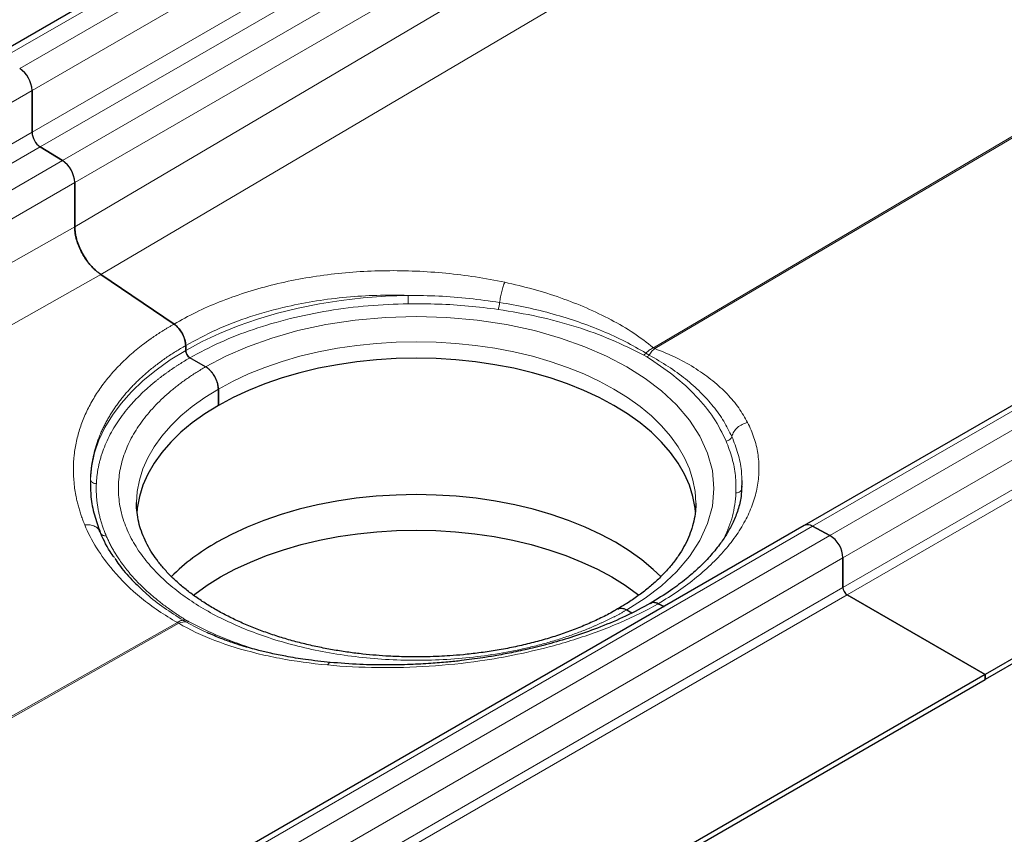
# Model space of a CAD drawing. Units: millimetres. Extents: x 0 to 420, y 0 to 297.
# Drawn here: x 127 to 152, y 64 to 84 of the extents above; entities that cross this region are included whole.
import ezdxf

# ---------------------------------------------------------------- set-up
doc = ezdxf.new("R2010")
doc.units = ezdxf.units.MM

msp = doc.modelspace()

# ---------------------------------------------------------------- linework, layer by layer
at = {"color": 7, "linetype": 'Continuous', "lineweight": 25}
for p, q in [((196.2285, 123.1301), (126.4725, 82.8608)), ((216.3811, 111.4792), (146.625, 71.2099)), ((220.8841, 107.7796), (151.128, 67.5103)), ((220.8841, 107.6571), (151.128, 67.3878)), ((127.4399, 80.9856), (127.4399, 82.0254)), ((127.4399, 82.0254), (127.4399, 80.9856)), ((128.1935, 80.2836), (127.6446, 80.6226)), ((127.6446, 80.6226), (128.1935, 80.2836)), ((128.5006, 78.6394), (128.5006, 79.7391)), ((128.5006, 79.7391), (128.5006, 78.6394)), ((130.9678, 76.2176), (129.146, 77.4533)), ((129.146, 77.4533), (130.9678, 76.2176)), ((131.1516, 76.0186), (131.1522, 76.019)), ((131.2583, 75.6838), (131.2583, 75.5644)), ((131.2583, 75.5644), (131.2583, 75.6838)), ((131.7533, 75.1562), (131.3643, 75.3807)), ((131.7533, 75.1562), (131.3643, 75.3807)), ((132.0714, 74.605), (132.0714, 74.1968)), ((132.0714, 74.1968), (132.0714, 74.605)), ((145.0819, 72.2018), (145.0739, 72.1135)), ((145.0799, 72.1154), (145.0844, 72.3137)), ((145.0844, 72.3137), (145.0848, 72.3348)), ((130.0358, 71.768), (130.0359, 71.7827)), ((143.9358, 71.768), (143.9358, 71.7533)), ((146.625, 71.2099), (76.9336, 30.9779)), ((129.1277, 71.0534), (129.1129, 71.0794)), ((129.1304, 71.0562), (129.1172, 71.0992)), ((147.2631, 70.966), (146.8389, 71.1938)), ((146.8389, 71.1938), (147.2631, 70.966)), ((147.5924, 70.4087), (147.5924, 69.6738)), ((147.5924, 69.6738), (147.5924, 70.4087)), ((142.7978, 69.2695), (142.8195, 69.2836)), ((142.8201, 69.284), (142.8195, 69.2836)), ((142.8201, 69.284), (142.8364, 69.2863)), ((142.8201, 69.284), (142.8201, 69.284)), ((143.1461, 69.2016), (143.0039, 69.2693)), ((143.0039, 69.2693), (143.1461, 69.2016)), ((147.6985, 69.4901), (151.128, 67.5103)), ((151.128, 67.5103), (147.6985, 69.4901)), ((142.2184, 69.1147), (142.3469, 69.0406)), ((142.2184, 69.1147), (142.3469, 69.0406)), ((131.8065, 68.5438), (131.822, 68.5373)), ((151.128, 67.5103), (81.3719, 27.2409)), ((81.3719, 27.1185), (151.128, 67.3878)), ((151.128, 67.5103), (151.128, 67.3878)), ((151.128, 67.3878), (151.128, 67.5103))]:
    msp.add_line(p, q, dxfattribs=at)
at = {"color": 8, "linetype": 'Continuous', "lineweight": 18}
for p, q in [((126.7085, 82.8319), (196.4646, 123.1012)), ((196.8889, 122.8392), (127.1328, 82.5699)), ((127.4399, 82.0254), (197.196, 122.2947)), ((127.4399, 80.9856), (197.196, 121.2549)), ((127.6446, 80.6226), (197.4007, 120.8919)), ((197.9496, 120.553), (128.1935, 80.2836)), ((128.5006, 79.7391), (198.2566, 120.0085)), ((198.2566, 119.7252), (128.5006, 78.6394)), ((129.146, 77.4533), (198.9021, 118.5392)), ((206.7234, 113.2339), (142.8813, 75.6313)), ((142.9183, 75.6099), (206.7604, 113.2125)), ((146.8389, 71.1938), (216.595, 111.4631)), ((217.0192, 111.2353), (147.2631, 70.966)), ((147.5924, 70.4087), (217.3485, 110.678)), ((147.5924, 69.6738), (217.3485, 109.9431)), ((217.4546, 109.7594), (147.6985, 69.4901)), ((57.6838, 41.756), (127.4399, 82.0254)), ((57.7764, 40.7697), (127.4399, 80.9856)), ((58.1932, 40.5292), (127.6446, 80.6226)), ((128.1935, 80.2836), (58.7612, 40.2012)), ((59.3863, 39.8404), (128.5006, 79.7391)), ((128.5006, 78.6394), (59.6407, 39.6935)), ((60.998, 38.91), (129.146, 77.4533)), ((142.7199, 75.4007), (142.6421, 75.4457)), ((142.7773, 75.4498), (142.6958, 75.4969)), ((128.8884, 72.375), (128.8926, 72.2548)), ((77.0978, 30.9331), (146.8389, 71.1938)), ((147.2631, 70.966), (77.5072, 30.6968)), ((77.8364, 30.1393), (147.5924, 70.4087)), ((77.8364, 29.4044), (147.5924, 69.6738)), ((147.6985, 69.4901), (77.9424, 29.2207)), ((131.0534, 68.8032), (69.5107, 33.9957)), ((69.5477, 33.9744), (131.0904, 68.7818))]:
    msp.add_line(p, q, dxfattribs=at)
at = {"color": 8, "linetype": 'Continuous', "lineweight": 18, "flags": 128}
for points in [[(136.7831, 76.9325), (136.2243, 76.9132), (135.6691, 76.8718), (135.1202, 76.8082), (134.5803, 76.723), (134.0518, 76.6164), (133.5374, 76.489), (133.0394, 76.3414), (132.5602, 76.1743), (132.1022, 75.9885), (131.6676, 75.7849), (131.2583, 75.5644)], [(131.7533, 75.1562), (132.2532, 75.4195), (132.7927, 75.6554), (133.395, 75.8707), (134.0467, 76.056), (134.7411, 76.2061), (135.4695, 76.3167), (136.2216, 76.3845), (136.9858, 76.4074), (137.7501, 76.3845), (138.5022, 76.3167), (139.2306, 76.2061), (139.925, 76.056), (140.5767, 75.8707), (141.1789, 75.6554), (141.7185, 75.4195), (142.2184, 75.1562), (142.6746, 74.8676), (143.0832, 74.5561), (143.4562, 74.2084), (143.7771, 73.8322), (144.0372, 73.4313), (144.2288, 73.0108), (144.3463, 72.5766), (144.3858, 72.1354), (144.3463, 71.6943), (144.2288, 71.2601), (144.0372, 70.8396), (143.7771, 70.4387), (143.4562, 70.0625), (143.0832, 69.7148), (142.6747, 69.4033), (142.2184, 69.1147)], [(130.0359, 71.7827), (130.0535, 72.0542), (130.1066, 72.339), (130.1947, 72.6209), (130.3174, 72.8984), (130.474, 73.1701), (130.6639, 73.4347), (130.886, 73.6908), (131.1391, 73.9371), (131.4221, 74.1724), (131.7334, 74.3954), (132.0714, 74.605), (132.4346, 74.8002), (132.8209, 74.9799), (133.2284, 75.1432), (133.6551, 75.2894), (134.0987, 75.4176), (134.5571, 75.5272), (135.0278, 75.6176), (135.5085, 75.6885), (135.9968, 75.7393), (136.49, 75.7699), (136.9858, 75.7802), (137.4816, 75.7699), (137.9749, 75.7393), (138.4632, 75.6885), (138.9439, 75.6176), (139.4146, 75.5272), (139.873, 75.4176), (140.3166, 75.2894), (140.7433, 75.1432), (141.1508, 74.9799), (141.5371, 74.8002), (141.9002, 74.605), (142.2383, 74.3954), (142.5496, 74.1724), (142.8326, 73.9371), (143.0857, 73.6908), (143.3078, 73.4347), (143.4976, 73.1701), (143.6543, 72.8984), (143.777, 72.6209), (143.8651, 72.339), (143.9181, 72.0542), (143.9358, 71.768)], [(131.2583, 75.5644), (130.8764, 75.3281), (130.5236, 75.0772), (130.2017, 74.8128), (129.9123, 74.5362), (129.6566, 74.2487), (129.4359, 73.9517), (129.2513, 73.6466), (129.1036, 73.3349), (128.9936, 73.0181), (128.9217, 72.6976), (128.8884, 72.375)]]:
    msp.add_lwpolyline(points, dxfattribs=at)
at = {"color": 7, "linetype": 'Continuous', "lineweight": 25, "flags": 128}
for points in [[(143.9284, 71.5456), (143.9181, 71.646), (143.8651, 71.9307), (143.777, 72.2126), (143.6543, 72.4901), (143.4976, 72.7618), (143.3078, 73.0264), (143.0857, 73.2826), (142.8326, 73.5289), (142.5496, 73.7641), (142.2383, 73.9871), (141.9002, 74.1968), (141.5371, 74.3919), (141.1508, 74.5716), (140.7433, 74.735), (140.3166, 74.8811), (139.873, 75.0093), (139.4146, 75.1189), (138.9439, 75.2094), (138.4632, 75.2802), (137.9749, 75.331), (137.4816, 75.3617), (136.9858, 75.3719), (136.49, 75.3617), (135.9968, 75.331), (135.5085, 75.2802), (135.0278, 75.2094), (134.5571, 75.1189), (134.0987, 75.0093), (133.6551, 74.8811), (133.2284, 74.735), (132.8209, 74.5716), (132.4346, 74.3919), (132.0714, 74.1968)], [(132.0714, 74.1968), (131.7334, 73.9871), (131.4221, 73.7641), (131.1391, 73.5289), (130.886, 73.2826), (130.6639, 73.0264), (130.474, 72.7618), (130.3174, 72.4901), (130.1947, 72.2126), (130.1066, 71.9307), (130.0535, 71.646), (130.0414, 71.5208)], [(143.0716, 69.9395), (142.8788, 70.1232), (142.5936, 70.3603), (142.2799, 70.5851), (141.9391, 70.7963), (141.5731, 70.993), (141.1838, 71.1742), (140.773, 71.3388), (140.343, 71.4861), (139.8958, 71.6153), (139.4338, 71.7258), (138.9594, 71.817), (138.4749, 71.8884), (137.9828, 71.9396), (137.4856, 71.9705), (136.9858, 71.9808), (136.4861, 71.9705), (135.9889, 71.9396), (135.4968, 71.8884), (135.0123, 71.817), (134.5378, 71.7258), (134.0759, 71.6153), (133.6287, 71.4861), (133.1987, 71.3388), (132.7879, 71.1742), (132.3985, 70.993), (132.0326, 70.7963)], [(131.4495, 69.481), (131.4813, 69.5057), (131.7893, 69.7263), (132.1237, 69.9337), (132.483, 70.1268), (132.8652, 70.3046), (133.2684, 70.4662), (133.6905, 70.6108), (134.1294, 70.7376), (134.5829, 70.8461), (135.0486, 70.9355), (135.5242, 71.0056), (136.0073, 71.0559), (136.4953, 71.0862), (136.9858, 71.0963), (137.4764, 71.0862), (137.9644, 71.0559), (138.4474, 71.0056), (138.923, 70.9355), (139.3888, 70.8461), (139.8423, 70.7376), (140.2812, 70.6108), (140.7033, 70.4662), (141.1065, 70.3046), (141.4887, 70.1268), (141.8479, 69.9337), (142.1824, 69.7263), (142.4904, 69.5057), (142.5226, 69.4806)]]:
    msp.add_lwpolyline(points, dxfattribs=at)
at = {"color": 7, "linetype": 'Continuous', "lineweight": 25}
for centre, radius, start, end in [((126.7457, 81.9927), 0.695, 2.6952, 56.14996), ((126.7457, 81.9927), 0.695, 2.6952, 56.14996), ((127.9027, 81.0074), 0.4633, 182.6952, 236.14996), ((127.9027, 81.0074), 0.4633, 182.6952, 236.14996), ((127.8063, 79.7065), 0.695, 2.6952, 56.14996), ((127.8063, 79.7065), 0.695, 2.6952, 56.14996), ((146.7176, 71.011), 0.2194, 56.42932, 114.96523), ((146.7176, 71.011), 0.2194, 56.42932, 114.96523), ((146.9054, 70.3787), 0.6877, 2.49957, 58.65528), ((146.9054, 70.3787), 0.6877, 2.49957, 58.65528), ((134.6409, 66.1722), 5.3091, 119.42584, 134.76619), ((147.8227, 69.6842), 0.2305, 182.60548, 237.39452), ((147.8227, 69.6842), 0.2305, 182.60548, 237.39452)]:
    msp.add_arc(centre, radius, start, end, dxfattribs=at)
for points, knots in [([(128.5006, 78.6394), (128.5006, 78.5885), (128.5046, 78.536), (128.5167, 78.455), (128.5217, 78.4276), (128.5337, 78.372), (128.5407, 78.3437), (128.5645, 78.2593), (128.584, 78.2031), (128.63, 78.091), (128.6569, 78.0346), (128.7157, 77.9264), (128.7479, 77.8741), (128.8003, 77.7984), (128.8186, 77.7735), (128.856, 77.7254), (128.8751, 77.7022), (128.9335, 77.6351), (128.9742, 77.5936), (129.0376, 77.5364), (129.0591, 77.5182), (129.1023, 77.4842), (129.1241, 77.4682), (129.146, 77.4533)], [0, 0, 0, 0, 0.125, 0.125, 0.1875, 0.1875, 0.25, 0.25, 0.375, 0.375, 0.5, 0.5, 0.625, 0.625, 0.6875, 0.6875, 0.75, 0.75, 0.875, 0.875, 0.9375, 0.9375, 1, 1, 1, 1]), ([(129.146, 77.4533), (129.0708, 77.5127), (128.9202, 77.6314), (128.7229, 77.8971), (128.5757, 78.1969), (128.5082, 78.4553), (128.5024, 78.5942), (128.5006, 78.6394)], [0, 0, 0, 0, 0.2178709, 0.4357417, 0.663022, 0.8903023, 1, 1, 1, 1]), ([(131.1516, 76.0186), (131.1262, 76.06), (131.0977, 76.0976), (131.035, 76.1654), (131.002, 76.1944), (130.9678, 76.2176)], [0, 0, 0, 0, 0.5, 0.5, 1, 1, 1, 1]), ([(130.9678, 76.2176), (131.0036, 76.1896), (131.0716, 76.1365), (131.1268, 76.0569), (131.1529, 76.0193)], [0, 0, 0, 0, 0.5272128, 1, 1, 1, 1]), ([(131.1522, 76.019), (131.1689, 75.992), (131.1837, 75.9643), (131.2097, 75.9078), (131.221, 75.8787), (131.2392, 75.8213), (131.2461, 75.793), (131.2557, 75.7372), (131.2583, 75.7098), (131.2583, 75.6838)], [0, 0, 0, 0, 0.25, 0.25, 0.5, 0.5, 0.75, 0.75, 1, 1, 1, 1]), ([(131.2583, 75.6838), (131.2574, 75.7048), (131.2555, 75.7473), (131.2413, 75.8155), (131.2191, 75.8853), (131.1899, 75.954), (131.1646, 75.9976), (131.1522, 76.019)], [0, 0, 0, 0, 0.1983151, 0.4026141, 0.600827, 0.8044696, 1, 1, 1, 1]), ([(131.2583, 75.5644), (131.2583, 75.5563), (131.259, 75.5479), (131.2617, 75.5308), (131.2637, 75.5218), (131.269, 75.5039), (131.2723, 75.495), (131.28, 75.4772), (131.2844, 75.4684), (131.2991, 75.4429), (131.3109, 75.427), (131.3364, 75.4), (131.3503, 75.3888), (131.3643, 75.3807)], [0, 0, 0, 0, 0.125, 0.125, 0.25, 0.25, 0.375, 0.375, 0.5, 0.5, 0.75, 0.75, 1, 1, 1, 1]), ([(131.3643, 75.3807), (131.3524, 75.3889), (131.3286, 75.4054), (131.2968, 75.4449), (131.2728, 75.4898), (131.2601, 75.5316), (131.2588, 75.5551), (131.2583, 75.5644)], [0, 0, 0, 0, 0.2146939, 0.4293877, 0.6440816, 0.8587754, 1, 1, 1, 1]), ([(132.0714, 74.605), (132.0714, 74.6293), (132.0694, 74.6543), (132.0613, 74.7059), (132.0552, 74.7328), (132.0393, 74.7865), (132.0295, 74.8132), (132.0064, 74.8664), (131.993, 74.8931), (131.9637, 74.9439), (131.9477, 74.9684), (131.9129, 75.0153), (131.8944, 75.0374), (131.8562, 75.0778), (131.8361, 75.0964), (131.795, 75.1297), (131.7743, 75.144), (131.7533, 75.1562)], [0, 0, 0, 0, 0.125, 0.125, 0.25, 0.25, 0.375, 0.375, 0.5, 0.5, 0.625, 0.625, 0.75, 0.75, 0.875, 0.875, 1, 1, 1, 1]), ([(132.0714, 74.605), (132.0679, 74.6484), (132.0609, 74.735), (132.006, 74.8768), (131.9253, 75.0065), (131.8358, 75.1022), (131.7767, 75.1408), (131.7533, 75.1562)], [0, 0, 0, 0, 0.21469386, 0.42938772, 0.64408158, 0.85877544, 1, 1, 1, 1]), ([(128.8926, 72.2548), (128.8936, 72.1445), (128.8959, 71.8838), (128.9746, 71.4799), (129.0817, 71.1912), (129.134, 71.0502)], [0, 0, 0, 0, 0.2729308, 0.6448055, 1, 1, 1, 1]), ([(145.0739, 72.1135), (145.0694, 72.0388), (145.0587, 71.8585), (144.9802, 71.5734), (144.8589, 71.2734), (144.7059, 70.9958), (144.5532, 70.7715), (144.4092, 70.5878), (144.283, 70.4414), (144.1436, 70.2934), (143.9544, 70.109), (143.6822, 69.873), (143.2966, 69.5799), (142.9768, 69.3821), (142.8045, 69.2756)], [0, 0, 0, 0, 0.081606, 0.1968675, 0.2973355, 0.3864917, 0.4719789, 0.5236471, 0.5738776, 0.6228797, 0.6782695, 0.7676148, 0.8748351, 1, 1, 1, 1]), ([(136.9858, 67.9461), (136.825, 67.9478), (136.5992, 67.9502), (136.2669, 67.9662), (135.9846, 67.9853), (135.6506, 68.0172), (135.3035, 68.0603), (134.9451, 68.1161), (134.5819, 68.1847), (134.2184, 68.2664), (133.858, 68.3608), (133.504, 68.4679), (133.1587, 68.5872), (132.8246, 68.7181), (132.5036, 68.8603), (132.1974, 69.0128), (131.9075, 69.1752), (131.6352, 69.3466), (131.3817, 69.5262), (131.1479, 69.7133), (130.9346, 69.9072), (130.7425, 70.1071), (130.5721, 70.3125), (130.4237, 70.523), (130.2979, 70.7386), (130.1951, 70.9593), (130.1156, 71.1856), (130.0625, 71.4184), (130.0358, 71.6174), (130.0387, 71.7391), (130.0397, 71.7808)], [0, 0, 0, 0, 0.0433312, 0.0608258, 0.0898422, 0.1199049, 0.1520816, 0.1855744, 0.2200568, 0.2552674, 0.29102, 0.3271765, 0.3636337, 0.4003137, 0.4371586, 0.4741266, 0.5111902, 0.5483358, 0.5855641, 0.6228903, 0.6603425, 0.6979751, 0.735869, 0.7741368, 0.8129284, 0.852434, 0.8928807, 0.9345134, 0.9775471, 1, 1, 1, 1]), ([(143.932, 71.7552), (143.9325, 71.7142), (143.9339, 71.5879), (143.9032, 71.3836), (143.8435, 71.1436), (143.7576, 70.9135), (143.6466, 70.6874), (143.5104, 70.4656), (143.3495, 70.2483), (143.1645, 70.0361), (142.9555, 69.8297), (142.7236, 69.6297), (142.4682, 69.4375), (142.2247, 69.2728), (142.0579, 69.1766), (141.9913, 69.1381)], [0, 0, 0, 0, 0.0447904, 0.1379435, 0.2228824, 0.3063979, 0.3886192, 0.4698007, 0.5502117, 0.6300883, 0.7096183, 0.7889415, 0.8681565, 0.9473202, 1, 1, 1, 1]), ([(129.4868, 70.4184), (129.4508, 70.4667), (129.2928, 70.6788), (129.1941, 70.9063), (129.1179, 71.082)], [0, 0, 0, 0, 0.2278854, 1, 1, 1, 1]), ([(129.4983, 70.3948), (129.5323, 70.3424), (129.6509, 70.1594), (129.8783, 69.895), (130.0957, 69.6928), (130.1858, 69.609)], [0, 0, 0, 0, 0.190339, 0.66431379, 1, 1, 1, 1]), ([(142.8113, 69.2796), (142.6077, 69.1705), (142.2173, 68.9614), (141.5927, 68.6962), (140.9914, 68.4786), (140.4226, 68.3046), (139.8978, 68.1684), (139.4264, 68.064), (139.0154, 67.9859), (138.6696, 67.9292), (138.3757, 67.8871), (138.0853, 67.8507), (137.747, 67.8147), (137.3248, 67.7801), (136.8172, 67.7532), (136.2266, 67.7424), (135.5575, 67.7551), (135.0946, 67.7913), (134.8503, 67.8104)], [0, 0, 0, 0, 0.0978148, 0.1875456, 0.2692504, 0.3430264, 0.4088532, 0.4665451, 0.5159438, 0.5569839, 0.5896661, 0.6196852, 0.6588969, 0.7077514, 0.7664111, 0.8348519, 0.9128259, 1, 1, 1, 1]), ([(143.0039, 69.2693), (142.9696, 69.2856), (142.9368, 69.2948), (142.8894, 69.2984), (142.8742, 69.2979), (142.8454, 69.2932), (142.8317, 69.2892), (142.8188, 69.2832)], [0, 0, 0, 0, 0.5, 0.5, 0.75, 0.75, 1, 1, 1, 1]), ([(142.9048, 69.2962), (142.9065, 69.2965), (142.9353, 69.3011), (142.9707, 69.2847), (143.0039, 69.2693)], [0, 0, 0, 0, 0.0604354, 1, 1, 1, 1]), ([(141.9913, 69.1381), (141.9584, 69.1185), (141.8274, 69.0402), (141.5778, 68.9134), (141.2442, 68.7588), (140.8924, 68.6165), (140.5259, 68.4865), (140.146, 68.3696), (139.7553, 68.2664), (139.3563, 68.1774), (138.9533, 68.1032), (138.5541, 68.0445), (138.1762, 68.0019), (137.8453, 67.9748), (137.5437, 67.9577), (137.2659, 67.9478), (137.0755, 67.9466), (136.9858, 67.9461)], [0, 0, 0, 0, 0.0259721, 0.1036492, 0.1813271, 0.2589874, 0.3365907, 0.4140703, 0.4913158, 0.5681365, 0.6441702, 0.7186235, 0.7893212, 0.8507648, 0.8978971, 0.9519174, 1, 1, 1, 1]), ([(141.9948, 69.1315), (142.0123, 69.1415), (142.0551, 69.1661), (142.1362, 69.1556), (142.1951, 69.1263), (142.2184, 69.1147)], [0, 0, 0, 0, 0.2934063, 0.7196313, 1, 1, 1, 1]), ([(141.9948, 69.1315), (142.0123, 69.1415), (142.0551, 69.1661), (142.1362, 69.1556), (142.1951, 69.1263), (142.2184, 69.1147)], [0, 0, 0, 0, 0.2934063, 0.7196313, 1, 1, 1, 1]), ([(134.8512, 67.81), (134.6445, 67.832), (134.269, 67.8719), (133.7789, 67.9531), (133.3929, 68.0312), (133.1026, 68.1003), (132.8668, 68.1631), (132.6488, 68.2266), (132.3988, 68.3074), (132.1054, 68.413), (131.9094, 68.4985), (131.8004, 68.5461)], [0, 0, 0, 0, 0.1821712, 0.3309765, 0.4474093, 0.5448281, 0.612081, 0.6824992, 0.7668022, 0.8701984, 1, 1, 1, 1])]:
    msp.add_open_spline(points, degree=3, knots=knots, dxfattribs=at)
at = {"color": 8, "linetype": 'Continuous', "lineweight": 18}
for points, knots in [([(139.1867, 77.2568), (138.9458, 77.3038), (138.4644, 77.3975), (137.7254, 77.4881), (136.9819, 77.5405), (136.2386, 77.5518), (135.502, 77.522), (134.7758, 77.4509), (134.0654, 77.3398), (133.3774, 77.189), (132.719, 77.0002), (132.0943, 76.7747), (131.5043, 76.5167), (131.1466, 76.3173), (130.9678, 76.2176)], [0, 0, 0, 0, 0.0834626, 0.1667561, 0.2505231, 0.3340137, 0.4171357, 0.5005257, 0.5843574, 0.6677116, 0.7510529, 0.834068, 0.917038, 1, 1, 1, 1]), ([(139.1867, 77.2568), (139.1742, 77.2249), (139.1493, 77.161), (139.1127, 77.0318), (139.0804, 76.8914), (139.0661, 76.8013), (139.059, 76.7562)], [0, 0, 0, 0, 0.2499719, 0.4999765, 0.7497802, 1, 1, 1, 1]), ([(142.8813, 75.6313), (142.7225, 75.7544), (142.4012, 76.0036), (141.8356, 76.3309), (141.2262, 76.6248), (140.5768, 76.8776), (139.8976, 77.0932), (139.4238, 77.2023), (139.1867, 77.2568)], [0, 0, 0, 0, 0.16417823, 0.33234809, 0.4999676, 0.66571798, 0.83277442, 1, 1, 1, 1]), ([(136.7831, 76.9325), (136.523, 76.936), (136.0108, 76.9429), (135.2485, 76.8938), (134.506, 76.8021), (133.7015, 76.6482), (132.8627, 76.4156), (132.0078, 76.0922), (131.5079, 75.8198), (131.2583, 75.6838)], [0, 0, 0, 0, 0.126975, 0.2499815, 0.376526, 0.5012275, 0.6679341, 0.8341841, 1, 1, 1, 1]), ([(139.059, 76.7562), (138.8099, 76.7917), (138.3116, 76.8628), (137.549, 76.9223), (137.0384, 76.9291), (136.7831, 76.9325)], [0, 0, 0, 0, 0.3331802, 0.6665357, 1, 1, 1, 1]), ([(136.7868, 76.7234), (136.4546, 76.7117), (135.7872, 76.6881), (134.801, 76.5601), (133.8429, 76.3652), (132.938, 76.0988), (132.0977, 75.7745), (131.6081, 75.5116), (131.3643, 75.3807)], [0, 0, 0, 0, 0.1650931, 0.3316119, 0.5, 0.6683803, 0.834903, 1, 1, 1, 1]), ([(136.7868, 76.7234), (137.0371, 76.7231), (137.5386, 76.7225), (138.2882, 76.675), (138.7791, 76.6136), (139.0246, 76.5829)], [0, 0, 0, 0, 0.3325475, 0.6662978, 1, 1, 1, 1]), ([(139.0246, 76.5829), (139.0285, 76.5934), (139.0363, 76.6145), (139.0467, 76.6593), (139.0549, 76.7085), (139.0576, 76.7403), (139.059, 76.7562)], [0, 0, 0, 0, 0.2502367, 0.5000743, 0.750036, 1, 1, 1, 1]), ([(142.6958, 75.4969), (142.5265, 75.5946), (142.1875, 75.7901), (141.6241, 76.0474), (141.0267, 76.2763), (140.396, 76.4718), (139.7401, 76.6364), (139.2861, 76.7162), (139.059, 76.7562)], [0, 0, 0, 0, 0.1659816, 0.3323678, 0.499032, 0.665884, 0.8328886, 1, 1, 1, 1]), ([(139.0246, 76.5829), (139.3587, 76.528), (140.027, 76.4184), (140.9703, 76.1596), (141.857, 75.8413), (142.3804, 75.5776), (142.6421, 75.4457)], [0, 0, 0, 0, 0.249992, 0.4999897, 0.7499701, 1, 1, 1, 1]), ([(130.9678, 76.2176), (130.9461, 76.2052), (130.9026, 76.1804), (130.8383, 76.1426), (130.7747, 76.1044), (130.7119, 76.0657), (130.6497, 76.0266), (130.5884, 75.987), (130.5277, 75.9469), (130.4678, 75.9063), (130.4086, 75.8653), (130.3502, 75.8238), (130.2925, 75.7819), (130.1407, 75.6689), (129.9064, 75.4791), (129.6119, 75.202), (129.3486, 74.9113), (129.1176, 74.6083), (128.92, 74.2949), (128.757, 73.9727), (128.6293, 73.6426), (128.5372, 73.3055), (128.4808, 72.9633), (128.4607, 72.6181), (128.477, 72.2711), (128.518, 72.0007), (128.5605, 71.8074), (128.5901, 71.6914), (128.6236, 71.5757), (128.6611, 71.4604), (128.7023, 71.3454), (128.733, 71.2691), (128.7484, 71.2309)], [0, 0, 0, 0, 0.0103802, 0.0207574, 0.0311329, 0.0415078, 0.0518835, 0.0622612, 0.072642, 0.0830273, 0.0934181, 0.1038159, 0.1142217, 0.1246369, 0.1870329, 0.2493022, 0.3117436, 0.3744346, 0.4370149, 0.4994063, 0.5618163, 0.6244453, 0.6871623, 0.7496855, 0.8120481, 0.874578, 0.8955396, 0.9164649, 0.9373638, 0.9582459, 0.9791214, 1, 1, 1, 1]), ([(128.8884, 72.375), (128.8892, 72.3938), (128.8909, 72.4313), (128.8948, 72.4875), (128.8995, 72.5435), (128.9053, 72.5993), (128.9121, 72.6549), (128.9198, 72.7104), (128.9285, 72.7656), (128.9382, 72.8206), (128.9489, 72.8753), (128.9605, 72.9299), (128.9731, 72.9842), (128.9866, 73.0383), (129.001, 73.0922), (129.0164, 73.1458), (129.0327, 73.1991), (129.0499, 73.2522), (129.0681, 73.305), (129.0871, 73.3576), (129.1071, 73.4098), (129.1279, 73.4618), (129.1497, 73.5135), (129.1723, 73.565), (129.1958, 73.6161), (129.2201, 73.6669), (129.2453, 73.7174), (129.2713, 73.7677), (129.2982, 73.8176), (129.326, 73.8671), (129.3545, 73.9164), (129.3839, 73.9653), (129.414, 74.0139), (129.445, 74.0622), (129.4768, 74.1101), (129.5094, 74.1577), (129.5552, 74.2226), (129.6158, 74.3045), (129.6931, 74.4026), (129.774, 74.4993), (129.8584, 74.5946), (129.9464, 74.6884), (130.0379, 74.7807), (130.1328, 74.8714), (130.2311, 74.9606), (130.3326, 75.0481), (130.4375, 75.1339), (130.5456, 75.218), (130.6568, 75.3003), (130.771, 75.3808), (130.8883, 75.4595), (131.0087, 75.5363), (131.1317, 75.6113), (131.2161, 75.6597), (131.2583, 75.6838)], [0, 0, 0, 0, 0.0147192, 0.0294139, 0.044084, 0.0587296, 0.0733507, 0.0879473, 0.1025194, 0.117067, 0.1315901, 0.1460888, 0.1605631, 0.1750129, 0.1894382, 0.2038392, 0.2182158, 0.232568, 0.2468958, 0.2611992, 0.2754783, 0.289733, 0.3039634, 0.3181695, 0.3323513, 0.3465087, 0.3606419, 0.3747508, 0.3888355, 0.4028959, 0.4169321, 0.430944, 0.4449318, 0.4588953, 0.4728347, 0.4867499, 0.5006409, 0.5301506, 0.5596428, 0.5891175, 0.6185748, 0.648015, 0.6774381, 0.7068442, 0.7362335, 0.765606, 0.794962, 0.8243015, 0.8536247, 0.8829317, 0.9122226, 0.9414975, 0.9707566, 1, 1, 1, 1]), ([(142.8813, 75.6313), (142.8491, 75.6142), (142.7846, 75.5801), (142.7254, 75.5246), (142.6958, 75.4969)], [0, 0, 0, 0, 0.4999999, 1, 1, 1, 1]), ([(142.8813, 75.6313), (142.8862, 75.6265), (142.8959, 75.6169), (142.9108, 75.6123), (142.9183, 75.6099)], [0, 0, 0, 0, 0.5001201, 1, 1, 1, 1]), ([(131.3643, 75.3807), (131.3436, 75.3686), (131.3021, 75.3445), (131.2408, 75.3079), (131.1802, 75.2709), (131.1204, 75.2336), (131.0613, 75.1959), (131.003, 75.1579), (130.9454, 75.1195), (130.8886, 75.0807), (130.8325, 75.0416), (130.7772, 75.0021), (130.7226, 74.9623), (130.6688, 74.9221), (130.6157, 74.8815), (130.5634, 74.8406), (130.5119, 74.7993), (130.4611, 74.7577), (130.3559, 74.6694), (130.2023, 74.5321), (130.0113, 74.3417), (129.8359, 74.146), (129.6769, 73.9454), (129.5346, 73.7406), (129.4099, 73.5324), (129.3026, 73.3213), (129.23, 73.1477), (129.182, 73.0132), (129.1518, 72.9187), (129.1252, 72.8239), (129.1019, 72.7289), (129.0822, 72.6337), (129.0659, 72.5382), (129.0531, 72.4425), (129.0435, 72.3465), (129.0401, 72.2824), (129.0383, 72.2503)], [0, 0, 0, 0, 0.0146079, 0.0292025, 0.0437855, 0.0583587, 0.0729239, 0.0874828, 0.1020373, 0.1165892, 0.1311402, 0.1456922, 0.160247, 0.1748063, 0.189372, 0.2039457, 0.2185295, 0.2331249, 0.2477338, 0.310651, 0.373577, 0.4367849, 0.5000016, 0.5632095, 0.6264262, 0.6893434, 0.7522694, 0.7798506, 0.8073897, 0.8348988, 0.8623899, 0.8898752, 0.9173668, 0.9448767, 0.9724171, 1, 1, 1, 1]), ([(142.6421, 75.4457), (142.6515, 75.4523), (142.6705, 75.4656), (142.6873, 75.4865), (142.6958, 75.4969)], [0, 0, 0, 0, 0.4999992, 1, 1, 1, 1]), ([(144.6898, 73.3124), (144.5948, 73.5053), (144.4049, 73.8911), (143.9567, 74.4356), (143.4053, 74.9475), (142.9484, 75.2496), (142.7199, 75.4007)], [0, 0, 0, 0, 0.249992, 0.4999897, 0.7499701, 1, 1, 1, 1]), ([(142.9183, 75.6099), (142.8928, 75.589), (142.842, 75.5471), (142.7988, 75.4823), (142.7773, 75.4498)], [0, 0, 0, 0, 0.5000016, 1, 1, 1, 1]), ([(144.8309, 73.4241), (144.7681, 73.5516), (144.6424, 73.8064), (144.3777, 74.1732), (144.0603, 74.5251), (143.6857, 74.8573), (143.2625, 75.1695), (142.9389, 75.3565), (142.7773, 75.4498)], [0, 0, 0, 0, 0.1671114, 0.334116, 0.500968, 0.6676322, 0.8340184, 1, 1, 1, 1]), ([(145.2233, 73.772), (145.1541, 73.8938), (145.0154, 74.1381), (144.723, 74.4834), (144.3706, 74.8096), (143.9496, 75.1104), (143.4729, 75.3848), (143.1016, 75.5355), (142.9183, 75.6099)], [0, 0, 0, 0, 0.1665195, 0.3339504, 0.5000445, 0.6668792, 0.835535, 1, 1, 1, 1]), ([(142.2184, 69.1147), (142.1984, 69.1032), (142.1583, 69.0802), (142.0973, 69.0463), (142.0357, 69.0127), (141.9736, 68.9796), (141.9108, 68.9468), (141.8473, 68.9146), (141.7833, 68.8827), (141.7186, 68.8513), (141.6533, 68.8203), (141.5874, 68.7897), (141.5209, 68.7596), (141.4538, 68.7299), (141.386, 68.7007), (141.3176, 68.6718), (141.2486, 68.6434), (141.1053, 68.5858), (140.8838, 68.5023), (140.5755, 68.3979), (140.2561, 68.3014), (139.9239, 68.2127), (139.5821, 68.1332), (139.1111, 68.039), (138.5022, 67.9465), (137.7501, 67.8787), (136.9858, 67.8559), (136.2216, 67.8787), (135.4695, 67.9465), (134.741, 68.0572), (134.0465, 68.2073), (133.3946, 68.3926), (132.7953, 68.6069), (132.2465, 68.8467), (131.746, 69.1105), (131.289, 69.3995), (130.8736, 69.7163), (130.5024, 70.0623), (130.1814, 70.4386), (129.9213, 70.8395), (129.7297, 71.2601), (129.6122, 71.6943), (129.5726, 72.1354), (129.6122, 72.5766), (129.7296, 73.0108), (129.8899, 73.3623), (130.0529, 73.6342), (130.1908, 73.8315), (130.3443, 74.0233), (130.5114, 74.2077), (130.6923, 74.3857), (130.8525, 74.5272), (130.9856, 74.6363), (131.0862, 74.7149), (131.1899, 74.7921), (131.2965, 74.8678), (131.4061, 74.9421), (131.5188, 75.015), (131.6342, 75.0865), (131.7135, 75.1329), (131.7533, 75.1562)], [0, 0, 0, 0, 0.0036497, 0.007296, 0.0109395, 0.0145806, 0.0182198, 0.0218576, 0.0254945, 0.0291309, 0.0327674, 0.0364043, 0.0400422, 0.0436815, 0.0473228, 0.0509665, 0.0546131, 0.058263, 0.0735077, 0.0887546, 0.1043865, 0.1200206, 0.1359767, 0.1519351, 0.1843433, 0.2170962, 0.2500243, 0.2829525, 0.3157054, 0.3481136, 0.380018, 0.4112746, 0.4417575, 0.4708778, 0.5000005, 0.5291208, 0.5582435, 0.5887263, 0.6199829, 0.6518873, 0.6842955, 0.7170485, 0.7499766, 0.7829047, 0.8156577, 0.8480659, 0.864022, 0.8799803, 0.8956122, 0.9112464, 0.926491, 0.9417379, 0.9490338, 0.9563183, 0.9635952, 0.9708684, 0.9781416, 0.9854188, 0.9927036, 1, 1, 1, 1]), ([(145.2233, 73.772), (145.2803, 73.6468), (145.3943, 73.3962), (145.485, 73.0081), (145.516, 72.6144), (145.4807, 72.2168), (145.3818, 71.8185), (145.2193, 71.4227), (144.9939, 71.0325), (144.708, 70.6505), (144.3641, 70.2799), (143.9636, 69.9244), (143.5144, 69.5843), (143.1739, 69.3742), (143.0039, 69.2693)], [0, 0, 0, 0, 0.0835253, 0.1671277, 0.2503052, 0.3337028, 0.4173427, 0.5005947, 0.5838153, 0.6674083, 0.750709, 0.8337531, 0.9169837, 1, 1, 1, 1]), ([(144.8309, 73.4241), (144.8457, 73.4648), (144.8753, 73.5461), (144.9685, 73.6513), (145.087, 73.7332), (145.1778, 73.7591), (145.2233, 73.772)], [0, 0, 0, 0, 0.2502198, 0.5000235, 0.7500281, 1, 1, 1, 1]), ([(144.8309, 73.4241), (144.8254, 73.4106), (144.8143, 73.3837), (144.7805, 73.3492), (144.7379, 73.323), (144.7058, 73.3159), (144.6898, 73.3124)], [0, 0, 0, 0, 0.249964, 0.4999257, 0.7497633, 1, 1, 1, 1]), ([(145.0815, 72.1892), (145.0807, 72.3175), (145.079, 72.59), (144.9958, 73.004), (144.8859, 73.2841), (144.8309, 73.4241)], [0, 0, 0, 0, 0.3076592, 0.6539207, 1, 1, 1, 1]), ([(144.9333, 72.0206), (144.9328, 72.165), (144.9317, 72.4545), (144.8494, 72.8873), (144.743, 73.1707), (144.6898, 73.3124)], [0, 0, 0, 0, 0.3325368, 0.6662869, 1, 1, 1, 1]), ([(129.0383, 72.2503), (129.0047, 72.2508), (128.926, 72.2743), (128.8884, 72.3383), (128.8884, 72.375)], [0, 0, 0, 0, 0.4285714, 1, 1, 1, 1]), ([(129.0383, 72.2503), (129.0377, 72.2323), (129.0363, 72.1963), (129.0356, 72.1422), (129.0359, 72.0881), (129.0372, 72.034), (129.0396, 71.9798), (129.0431, 71.9256), (129.0476, 71.8714), (129.0532, 71.8172), (129.0598, 71.7629), (129.0675, 71.7085), (129.0762, 71.6542), (129.0892, 71.582), (129.108, 71.4922), (129.1345, 71.3849), (129.1651, 71.2778), (129.1998, 71.1711), (129.2383, 71.0645), (129.2673, 70.9939), (129.2819, 70.9585)], [0, 0, 0, 0, 0.04146647, 0.08295143, 0.12446013, 0.16599784, 0.2075698, 0.24918127, 0.29083745, 0.33254356, 0.37430478, 0.41612628, 0.4580132, 0.49997066, 0.58312026, 0.66629286, 0.74952787, 0.83286464, 0.91634235, 1, 1, 1, 1]), ([(144.6461, 70.9159), (144.7222, 71.0921), (144.879, 71.455), (144.9149, 71.8285), (144.9333, 72.0206)], [0, 0, 0, 0, 0.4856141, 1, 1, 1, 1]), ([(129.1129, 71.0794), (129.1055, 71.0944), (129.0824, 71.1412), (129.0023, 71.1951), (128.8849, 71.2355), (128.7939, 71.2325), (128.7484, 71.2309)], [0, 0, 0, 0, 0.1357155, 0.4236685, 0.7118531, 1, 1, 1, 1]), ([(128.7484, 71.2309), (128.9085, 70.8436), (129.3043, 70.2026), (130.1275, 69.397), (130.7252, 68.9849), (131.0534, 68.8032)], [-13.6913554, -13.6913554, -13.6913554, -13.6913554, -11.7995731, -10.5383849, -9.2771966, -9.2771966, -9.2771966, -9.2771966]), ([(129.1408, 71.0305), (129.1499, 71.002), (129.1903, 70.9612), (129.2544, 70.9547), (129.2819, 70.9585)], [0, 0, 0, 0, 0.5714286, 1, 1, 1, 1]), ([(129.2819, 70.9585), (129.2888, 70.9423), (129.3027, 70.91), (129.3246, 70.8616), (129.3474, 70.8133), (129.3712, 70.7652), (129.3958, 70.7173), (129.4214, 70.6694), (129.4478, 70.6218), (129.4752, 70.5742), (129.5035, 70.5268), (129.5327, 70.4796), (129.5629, 70.4324), (129.6454, 70.3076), (129.7927, 70.1076), (130.0271, 69.8394), (130.2913, 69.5803), (130.5188, 69.3869), (130.6913, 69.2528), (130.7974, 69.1739), (130.9065, 69.0961), (131.0185, 69.0195), (131.1334, 68.944), (131.2123, 68.8948), (131.2517, 68.8702)], [0, 0, 0, 0, 0.0208049, 0.041607, 0.0624088, 0.0832128, 0.1040214, 0.1248372, 0.1456626, 0.1665001, 0.1873521, 0.2082212, 0.2291097, 0.2500202, 0.3750139, 0.5000008, 0.6246261, 0.7499624, 0.7914824, 0.8330396, 0.8746521, 0.9163378, 0.9581145, 1, 1, 1, 1]), ([(130.1858, 69.609), (130.2215, 69.5741), (130.3798, 69.4197), (130.7114, 69.1646), (131.0336, 68.9597), (131.1944, 68.8573)], [0, 0, 0, 0, 0.127326, 0.5641942, 1, 1, 1, 1]), ([(134.785, 67.7461), (135.1929, 67.7084), (136.0302, 67.6645), (137.3143, 67.6998), (138.7859, 67.8539), (140.0211, 68.1088), (141.1683, 68.4501), (142.0638, 68.7842), (142.7057, 69.1008), (143.0039, 69.2693)], [0.4615188, 0.4615188, 0.4615188, 0.4615188, 1.7301296, 2.9987404, 4.2673512, 6.1702674, 6.8045728, 8.0731836, 9.3372519, 9.3372519, 9.3372519, 9.3372519]), ([(131.0534, 68.8032), (131.0825, 68.8242), (131.1326, 68.851), (131.177, 68.858), (131.1944, 68.8573)], [0.14073306, 0.14073306, 0.14073306, 0.14073306, 0.63174274, 1, 1, 1, 1]), ([(131.0904, 68.7818), (131.0889, 68.7831), (131.0858, 68.7856), (131.0805, 68.7894), (131.0736, 68.7936), (131.0647, 68.7983), (131.0572, 68.8015), (131.0534, 68.8032)], [0, 0, 0, 0, 0.1686113, 0.3348547, 0.5001188, 0.7481832, 1, 1, 1, 1]), ([(131.0904, 68.7818), (131.3518, 68.6232), (131.9561, 68.3399), (132.8357, 68.0705), (133.7735, 67.8678), (134.3757, 67.7839), (134.785, 67.7461)], [-18.940249, -18.940249, -18.940249, -18.940249, -17.6795089, -16.4187687, -15.7883987, -14.5276585, -14.5276585, -14.5276585, -14.5276585]), ([(131.2517, 68.8702), (131.2602, 68.865), (131.277, 68.8548), (131.303, 68.8398), (131.3207, 68.8301), (131.3296, 68.8252)], [0, 0, 0, 0, 0.33336, 0.66664, 1, 1, 1, 1]), ([(131.3296, 68.8252), (131.3215, 68.8203), (131.3027, 68.8113), (131.2851, 68.8092), (131.2759, 68.8103)], [0, 0, 0, 0, 0.4285714, 1, 1, 1, 1]), ([(131.2759, 68.8103), (131.4414, 68.7187), (131.611, 68.6248), (131.8019, 68.5456), (131.8065, 68.5438)], [0, 0, 0, 0, 0.9760879, 1, 1, 1, 1]), ([(132.9671, 68.1372), (132.6826, 68.2342), (132.0989, 68.4333), (131.5904, 68.6924), (131.3296, 68.8252)], [0, 0, 0, 0, 0.4871933, 1, 1, 1, 1]), ([(134.785, 67.7461), (134.7975, 67.7676), (134.8198, 67.8058), (134.8409, 67.8061), (134.8502, 67.8062)], [0, 0, 0, 0, 0.5634512, 1, 1, 1, 1])]:
    msp.add_open_spline(points, degree=3, knots=knots, dxfattribs=at)
for points in [[(136.7831, 76.9325), (136.7831, 76.9151), (136.7833, 76.8804), (136.7841, 76.8199), (136.7854, 76.763), (136.7863, 76.7366), (136.7868, 76.7234)], [(142.7199, 75.4007), (142.73, 75.407), (142.7503, 75.4196), (142.7683, 75.4397), (142.7773, 75.4498)], [(144.9333, 72.0206), (144.953, 72.0221), (144.9923, 72.0252), (145.0419, 72.0528), (145.0765, 72.0928), (145.081, 72.1249), (145.0833, 72.1409)], [(131.0904, 68.7818), (131.1541, 68.8112), (131.2191, 68.8212), (131.2759, 68.8103)], [(131.2517, 68.8702), (131.2316, 68.8593), (131.2116, 68.8548), (131.1944, 68.8573)], [(131.1944, 68.8573), (131.2218, 68.841), (131.249, 68.8253), (131.2759, 68.8103)]]:
    msp.add_open_spline(points, degree=3, dxfattribs=at)

doc.saveas('drawing.dxf')
